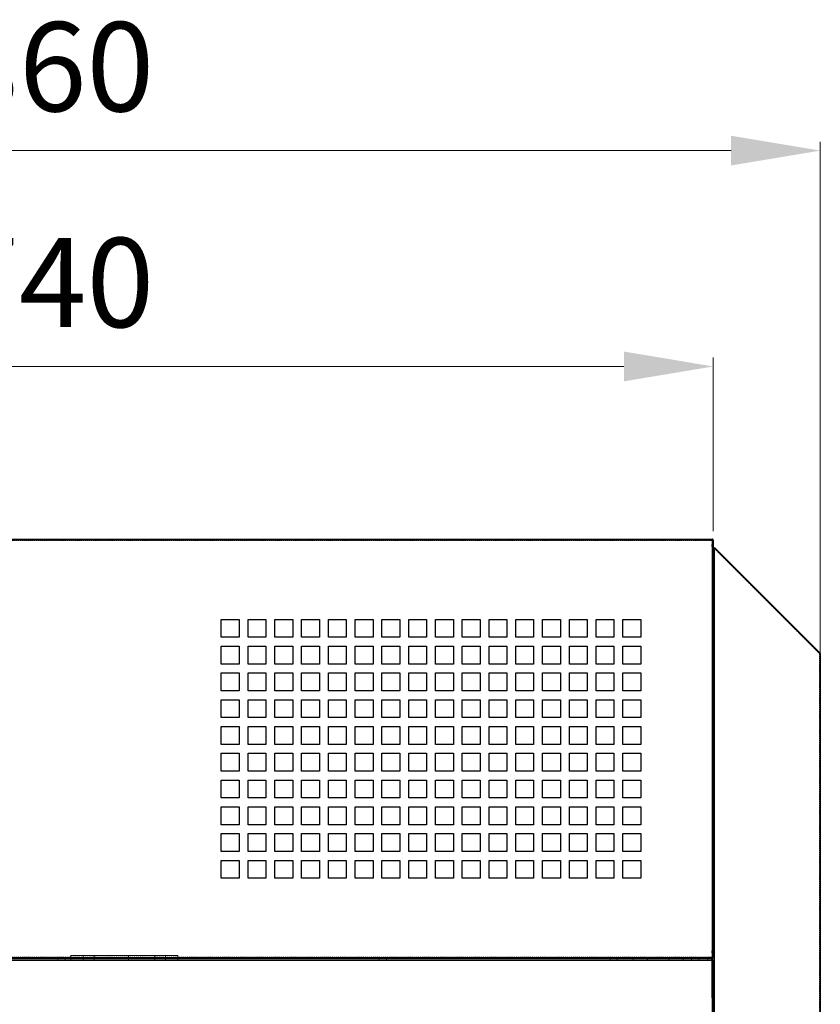
# Model space of a CAD drawing. Units: millimetres. Extents: x -9710 to 49381, y -1496 to 16117.
# Drawn here: x 29891 to 30340, y 8811 to 9362 of the extents above; entities that cross this region are included whole.
import ezdxf

# ---------------------------------------------------------------- set-up
doc = ezdxf.new("R2010")
doc.units = ezdxf.units.MM
doc.linetypes.add('HIDDEN2', pattern=[0.1875, 0.125, -0.0625])
for name, color, linetype in [('AIR_DUCT_G2F1900', 7, 'Continuous'), ('CABINET_SIDE_PAN', 7, 'Continuous'), ('CAMFAC', 7, 'Continuous')]:
    doc.layers.add(name, color=color, linetype=linetype)
doc.layers.add('AM_0', color=7, linetype='Continuous', lineweight=50)
doc.layers.add('AM_5', color=3, linetype='Continuous', lineweight=18)
doc.styles.get("Standard").update_dxf_attribs({"font": 'arial.ttf'})
doc.dimstyles.new('AM_ISO$0', dxfattribs={"dimtxt": 50, "dimasz": 2.5, "dimexe": 1, "dimexo": 1, "dimgap": 1.5, "dimtad": 1, "dimdec": 1, "dimdsep": 46, "dimtxsty": 'Standard', "dimcen": 0, "dimclrd": 3, "dimclre": 3, "dimclrt": 2, "dimadec": 0, "dimazin": 2, "dimtp": 0.1, "dimtm": 0.1, "dimtfac": 0.71, "dimtdec": 1, "dimtmove": 0, "dimatfit": 3, "dimfxl": 1, "dimlwd": -1, "dimlwe": -1, "dimarcsym": 0})

# ---------------------------------------------------------------- blocks, each defined once
blk = doc.blocks.new('*D25')
at = {"layer": 'AM_5', "color": 3, "transparency": 16777216}
for p, q in [((29539.94, 9069.9), (29539.94, 9172.91)), ((30279.94, 9075.61), (30279.94, 9172.91)), ((29589.94, 9167.91), (30229.94, 9167.91))]:
    blk.add_line(p, q, dxfattribs=at)
for points in [[(29589.94, 9176.25), (29589.94, 9159.58), (29539.94, 9167.91)], [(30229.94, 9176.25), (30229.94, 9159.58), (30279.94, 9167.91)]]:
    blk.add_solid(points, dxfattribs=at)
at = {"layer": 'Defpoints', "color": 0, "transparency": 16777216}
for p in [(30279.94, 9167.91), (30279.94, 9070.61), (29539.94, 9064.9)]:
    blk.add_point(p, dxfattribs=at)
at = {"layer": 'AM_5', "color": 2, "transparency": 16777216, "insert": (29909.94, 9208.44), "char_height": 50, "attachment_point": 5}
blk.add_mtext('740', dxfattribs=at)
blk = doc.blocks.new('*D26')
at = {"layer": 'AM_5', "color": 3, "transparency": 16777216}
for p, q in [((29479.94, 9072.31), (29479.94, 9293.82)), ((30339.94, 8559.63), (30339.94, 9293.82)), ((29529.94, 9288.82), (30289.94, 9288.82))]:
    blk.add_line(p, q, dxfattribs=at)
for points in [[(29529.94, 9297.15), (29529.94, 9280.48), (29479.94, 9288.82)], [(30289.94, 9297.15), (30289.94, 9280.48), (30339.94, 9288.82)]]:
    blk.add_solid(points, dxfattribs=at)
at = {"layer": 'Defpoints', "color": 0, "transparency": 16777216}
for p in [(30339.94, 9288.82), (29479.94, 9067.31), (30339.94, 8554.63)]:
    blk.add_point(p, dxfattribs=at)
at = {"layer": 'AM_5', "color": 2, "transparency": 16777216, "insert": (29909.94, 9329.34), "char_height": 50, "attachment_point": 5}
blk.add_mtext('860', dxfattribs=at)
blk = doc.blocks.new('GHTGRGRRE')
at = {"layer": 'CABINET_SIDE_PAN', "color": 7, "linetype": 'Continuous'}
for p, q in [((91372.28, 2144.68), (92109.96, 2144.68)), ((92109.96, 2144.68), (92110.52, 2144.68)), ((92110.12, 2144.51), (92110.12, 2144.08)), ((92110.12, 2144.08), (92110.52, 2144.08)), ((92110.12, 2144.08), (92110.52, 2144.08)), ((92110.52, 2144.08), (92110.52, 2144.68)), ((92110.52, 2144.08), (92110.94, 2144.51)), ((92110.52, 2144.08), (92111.12, 2144.08)), ((92110.52, 2144.08), (92110.52, 2144.08)), ((92111.12, 2144.08), (92111.12, 1910.28)), ((92109.96, 1909.68), (91372.28, 1909.68)), ((92110.52, 1909.68), (92109.96, 1909.68)), ((92110.52, 1910.28), (92110.12, 1910.28)), ((92110.52, 1910.28), (92110.12, 1910.28)), ((92110.12, 1910.28), (92110.12, 1909.86)), ((92110.52, 1910.28), (92110.52, 1910.28)), ((92111.12, 1910.28), (92110.52, 1910.28)), ((92110.52, 1910.28), (92110.52, 1909.68)), ((92110.52, 1910.28), (92110.94, 1909.86)), ((92110.52, 1910.28), (92110.52, 1910.28)), ((92110.52, 1910.28), (92110.52, 1910.28)), ((92110.52, 1910.28), (92110.52, 1910.28))]:
    blk.add_line(p, q, dxfattribs=at)
at = {"layer": 'CABINET_SIDE_PAN', "color": 7, "linetype": 'HIDDEN2'}
for p, q in [((91372.28, 2144.08), (92109.96, 2144.08)), ((92079.12, 2144.68), (92079.12, 2144.08)), ((92085.12, 2144.08), (92085.12, 2144.68)), ((92094.12, 2144.68), (92094.12, 2144.08)), ((92100.12, 2144.08), (92100.12, 2144.68)), ((92102.62, 2144.68), (92102.62, 2144.08)), ((92102.62, 2144.08), (92102.62, 2144.08)), ((92103.12, 2144.68), (92103.12, 2144.08)), ((92109.96, 2144.08), (92109.96, 2144.68)), ((92109.96, 2144.08), (92110.12, 2144.08)), ((92109.96, 2144.08), (92110.12, 2144.08)), ((92110.52, 2144.08), (92110.52, 1910.28)), ((92111.12, 2036.68), (92110.52, 2036.68)), ((92110.52, 2028.68), (92111.12, 2028.68)), ((92111.12, 1958.98), (92110.52, 1958.98)), ((92110.52, 1950.98), (92111.12, 1950.98)), ((92109.96, 1910.28), (91372.28, 1910.28)), ((92050.42, 1910.28), (92050.42, 1909.68)), ((92060.42, 1909.68), (92060.42, 1910.28)), ((92067.42, 1910.28), (92067.42, 1909.68)), ((92073.42, 1909.68), (92073.42, 1910.28)), ((92087.42, 1910.28), (92087.42, 1909.68)), ((92093.42, 1909.68), (92093.42, 1910.28)), ((92102.62, 1909.68), (92102.62, 1910.28)), ((92102.62, 1910.28), (92102.62, 1910.28)), ((92103.12, 1909.68), (92103.12, 1910.28)), ((92110.12, 1910.28), (92109.96, 1910.28)), ((92109.96, 1910.28), (92109.96, 1909.68)), ((92110.12, 1910.28), (92109.96, 1910.28)), ((92110.52, 1910.28), (92110.52, 1910.28))]:
    blk.add_line(p, q, dxfattribs=at)
at = {"layer": 'CABINET_SIDE_PAN', "color": 7, "linetype": 'Continuous'}
for centre, start, end in [((92110.52, 2144.08), 45, 90), ((92110.52, 2144.08), 0, 45), ((92110.52, 1910.28), 270, 315), ((92110.52, 1910.28), 315, 0)]:
    blk.add_arc(centre, 0.602, start, end, dxfattribs=at)
at = {"layer": 'CABINET_SIDE_PAN', "color": 7, "linetype": 'HIDDEN2'}
blk.add_arc((92110.52, 1910.28), 0.002, 315, 0, dxfattribs=at)
at = {"layer": 'CABINET_SIDE_PAN', "color": 7, "linetype": 'Continuous'}
for points in [[(92109.96, 2144.68), (92109.99, 2144.68), (92110.01, 2144.67), (92110.07, 2144.61), (92110.09, 2144.56), (92110.12, 2144.51)], [(92110.12, 1909.86), (92110.09, 1909.8), (92110.07, 1909.76), (92110.01, 1909.7), (92109.99, 1909.68), (92109.96, 1909.68)]]:
    blk.add_open_spline(points, degree=3, knots=[0, 0, 0, 0, 0.5, 0.5, 1, 1, 1, 1], dxfattribs=at)
at = {"layer": 'CAMFAC'}
for points in [[(91835.52, 2099.68), (91845.52, 2099.68), (91845.52, 2089.68), (91835.52, 2089.68)], [(91850.52, 2099.68), (91860.52, 2099.68), (91860.52, 2089.68), (91850.52, 2089.68)], [(91865.52, 2099.68), (91875.52, 2099.68), (91875.52, 2089.68), (91865.52, 2089.68)], [(91880.52, 2099.68), (91890.52, 2099.68), (91890.52, 2089.68), (91880.52, 2089.68)], [(91895.52, 2099.68), (91905.52, 2099.68), (91905.52, 2089.68), (91895.52, 2089.68)], [(91910.52, 2099.68), (91920.52, 2099.68), (91920.52, 2089.68), (91910.52, 2089.68)], [(91925.52, 2099.68), (91935.52, 2099.68), (91935.52, 2089.68), (91925.52, 2089.68)], [(91940.52, 2099.68), (91950.52, 2099.68), (91950.52, 2089.68), (91940.52, 2089.68)], [(91955.52, 2099.68), (91965.52, 2099.68), (91965.52, 2089.68), (91955.52, 2089.68)], [(91970.52, 2099.68), (91980.52, 2099.68), (91980.52, 2089.68), (91970.52, 2089.68)], [(91985.52, 2099.68), (91995.52, 2099.68), (91995.52, 2089.68), (91985.52, 2089.68)], [(92000.52, 2099.68), (92010.52, 2099.68), (92010.52, 2089.68), (92000.52, 2089.68)], [(92015.52, 2099.68), (92025.52, 2099.68), (92025.52, 2089.68), (92015.52, 2089.68)], [(92030.52, 2099.68), (92040.52, 2099.68), (92040.52, 2089.68), (92030.52, 2089.68)], [(92045.52, 2099.68), (92055.52, 2099.68), (92055.52, 2089.68), (92045.52, 2089.68)], [(92060.52, 2099.68), (92070.52, 2099.68), (92070.52, 2089.68), (92060.52, 2089.68)], [(91835.52, 2084.68), (91845.52, 2084.68), (91845.52, 2074.68), (91835.52, 2074.68)], [(91850.52, 2084.68), (91860.52, 2084.68), (91860.52, 2074.68), (91850.52, 2074.68)], [(91865.52, 2084.68), (91875.52, 2084.68), (91875.52, 2074.68), (91865.52, 2074.68)], [(91880.52, 2084.68), (91890.52, 2084.68), (91890.52, 2074.68), (91880.52, 2074.68)], [(91895.52, 2084.68), (91905.52, 2084.68), (91905.52, 2074.68), (91895.52, 2074.68)], [(91910.52, 2084.68), (91920.52, 2084.68), (91920.52, 2074.68), (91910.52, 2074.68)], [(91925.52, 2084.68), (91935.52, 2084.68), (91935.52, 2074.68), (91925.52, 2074.68)], [(91940.52, 2084.68), (91950.52, 2084.68), (91950.52, 2074.68), (91940.52, 2074.68)], [(91955.52, 2084.68), (91965.52, 2084.68), (91965.52, 2074.68), (91955.52, 2074.68)], [(91970.52, 2084.68), (91980.52, 2084.68), (91980.52, 2074.68), (91970.52, 2074.68)], [(91985.52, 2084.68), (91995.52, 2084.68), (91995.52, 2074.68), (91985.52, 2074.68)], [(92000.52, 2084.68), (92010.52, 2084.68), (92010.52, 2074.68), (92000.52, 2074.68)], [(92015.52, 2084.68), (92025.52, 2084.68), (92025.52, 2074.68), (92015.52, 2074.68)], [(92030.52, 2084.68), (92040.52, 2084.68), (92040.52, 2074.68), (92030.52, 2074.68)], [(92045.52, 2084.68), (92055.52, 2084.68), (92055.52, 2074.68), (92045.52, 2074.68)], [(92060.52, 2084.68), (92070.52, 2084.68), (92070.52, 2074.68), (92060.52, 2074.68)], [(91835.52, 2069.68), (91845.52, 2069.68), (91845.52, 2059.68), (91835.52, 2059.68)], [(91850.52, 2069.68), (91860.52, 2069.68), (91860.52, 2059.68), (91850.52, 2059.68)], [(91865.52, 2069.68), (91875.52, 2069.68), (91875.52, 2059.68), (91865.52, 2059.68)], [(91880.52, 2069.68), (91890.52, 2069.68), (91890.52, 2059.68), (91880.52, 2059.68)], [(91895.52, 2069.68), (91905.52, 2069.68), (91905.52, 2059.68), (91895.52, 2059.68)], [(91910.52, 2069.68), (91920.52, 2069.68), (91920.52, 2059.68), (91910.52, 2059.68)], [(91925.52, 2069.68), (91935.52, 2069.68), (91935.52, 2059.68), (91925.52, 2059.68)], [(91940.52, 2069.68), (91950.52, 2069.68), (91950.52, 2059.68), (91940.52, 2059.68)], [(91955.52, 2069.68), (91965.52, 2069.68), (91965.52, 2059.68), (91955.52, 2059.68)], [(91970.52, 2069.68), (91980.52, 2069.68), (91980.52, 2059.68), (91970.52, 2059.68)], [(91985.52, 2069.68), (91995.52, 2069.68), (91995.52, 2059.68), (91985.52, 2059.68)], [(92000.52, 2069.68), (92010.52, 2069.68), (92010.52, 2059.68), (92000.52, 2059.68)], [(92015.52, 2069.68), (92025.52, 2069.68), (92025.52, 2059.68), (92015.52, 2059.68)], [(92030.52, 2069.68), (92040.52, 2069.68), (92040.52, 2059.68), (92030.52, 2059.68)], [(92045.52, 2069.68), (92055.52, 2069.68), (92055.52, 2059.68), (92045.52, 2059.68)], [(92060.52, 2069.68), (92070.52, 2069.68), (92070.52, 2059.68), (92060.52, 2059.68)], [(91835.52, 2054.68), (91845.52, 2054.68), (91845.52, 2044.68), (91835.52, 2044.68)], [(91850.52, 2054.68), (91860.52, 2054.68), (91860.52, 2044.68), (91850.52, 2044.68)], [(91865.52, 2054.68), (91875.52, 2054.68), (91875.52, 2044.68), (91865.52, 2044.68)], [(91880.52, 2054.68), (91890.52, 2054.68), (91890.52, 2044.68), (91880.52, 2044.68)], [(91895.52, 2054.68), (91905.52, 2054.68), (91905.52, 2044.68), (91895.52, 2044.68)], [(91910.52, 2054.68), (91920.52, 2054.68), (91920.52, 2044.68), (91910.52, 2044.68)], [(91925.52, 2054.68), (91935.52, 2054.68), (91935.52, 2044.68), (91925.52, 2044.68)], [(91940.52, 2054.68), (91950.52, 2054.68), (91950.52, 2044.68), (91940.52, 2044.68)], [(91955.52, 2054.68), (91965.52, 2054.68), (91965.52, 2044.68), (91955.52, 2044.68)], [(91970.52, 2054.68), (91980.52, 2054.68), (91980.52, 2044.68), (91970.52, 2044.68)], [(91985.52, 2054.68), (91995.52, 2054.68), (91995.52, 2044.68), (91985.52, 2044.68)], [(92000.52, 2054.68), (92010.52, 2054.68), (92010.52, 2044.68), (92000.52, 2044.68)], [(92015.52, 2054.68), (92025.52, 2054.68), (92025.52, 2044.68), (92015.52, 2044.68)], [(92030.52, 2054.68), (92040.52, 2054.68), (92040.52, 2044.68), (92030.52, 2044.68)], [(92045.52, 2054.68), (92055.52, 2054.68), (92055.52, 2044.68), (92045.52, 2044.68)], [(92060.52, 2054.68), (92070.52, 2054.68), (92070.52, 2044.68), (92060.52, 2044.68)], [(91835.52, 2039.68), (91845.52, 2039.68), (91845.52, 2029.68), (91835.52, 2029.68)], [(91850.52, 2039.68), (91860.52, 2039.68), (91860.52, 2029.68), (91850.52, 2029.68)], [(91865.52, 2039.68), (91875.52, 2039.68), (91875.52, 2029.68), (91865.52, 2029.68)], [(91880.52, 2039.68), (91890.52, 2039.68), (91890.52, 2029.68), (91880.52, 2029.68)], [(91895.52, 2039.68), (91905.52, 2039.68), (91905.52, 2029.68), (91895.52, 2029.68)], [(91910.52, 2039.68), (91920.52, 2039.68), (91920.52, 2029.68), (91910.52, 2029.68)], [(91925.52, 2039.68), (91935.52, 2039.68), (91935.52, 2029.68), (91925.52, 2029.68)], [(91940.52, 2039.68), (91950.52, 2039.68), (91950.52, 2029.68), (91940.52, 2029.68)], [(91955.52, 2039.68), (91965.52, 2039.68), (91965.52, 2029.68), (91955.52, 2029.68)], [(91970.52, 2039.68), (91980.52, 2039.68), (91980.52, 2029.68), (91970.52, 2029.68)], [(91985.52, 2039.68), (91995.52, 2039.68), (91995.52, 2029.68), (91985.52, 2029.68)], [(92000.52, 2039.68), (92010.52, 2039.68), (92010.52, 2029.68), (92000.52, 2029.68)], [(92015.52, 2039.68), (92025.52, 2039.68), (92025.52, 2029.68), (92015.52, 2029.68)], [(92030.52, 2039.68), (92040.52, 2039.68), (92040.52, 2029.68), (92030.52, 2029.68)], [(92045.52, 2039.68), (92055.52, 2039.68), (92055.52, 2029.68), (92045.52, 2029.68)], [(92060.52, 2039.68), (92070.52, 2039.68), (92070.52, 2029.68), (92060.52, 2029.68)], [(91835.52, 2024.68), (91845.52, 2024.68), (91845.52, 2014.68), (91835.52, 2014.68)], [(91850.52, 2024.68), (91860.52, 2024.68), (91860.52, 2014.68), (91850.52, 2014.68)], [(91865.52, 2024.68), (91875.52, 2024.68), (91875.52, 2014.68), (91865.52, 2014.68)], [(91880.52, 2024.68), (91890.52, 2024.68), (91890.52, 2014.68), (91880.52, 2014.68)], [(91895.52, 2024.68), (91905.52, 2024.68), (91905.52, 2014.68), (91895.52, 2014.68)], [(91910.52, 2024.68), (91920.52, 2024.68), (91920.52, 2014.68), (91910.52, 2014.68)], [(91925.52, 2024.68), (91935.52, 2024.68), (91935.52, 2014.68), (91925.52, 2014.68)], [(91940.52, 2024.68), (91950.52, 2024.68), (91950.52, 2014.68), (91940.52, 2014.68)], [(91955.52, 2024.68), (91965.52, 2024.68), (91965.52, 2014.68), (91955.52, 2014.68)], [(91970.52, 2024.68), (91980.52, 2024.68), (91980.52, 2014.68), (91970.52, 2014.68)], [(91985.52, 2024.68), (91995.52, 2024.68), (91995.52, 2014.68), (91985.52, 2014.68)], [(92000.52, 2024.68), (92010.52, 2024.68), (92010.52, 2014.68), (92000.52, 2014.68)], [(92015.52, 2024.68), (92025.52, 2024.68), (92025.52, 2014.68), (92015.52, 2014.68)], [(92030.52, 2024.68), (92040.52, 2024.68), (92040.52, 2014.68), (92030.52, 2014.68)], [(92045.52, 2024.68), (92055.52, 2024.68), (92055.52, 2014.68), (92045.52, 2014.68)], [(92060.52, 2024.68), (92070.52, 2024.68), (92070.52, 2014.68), (92060.52, 2014.68)], [(91835.52, 2009.68), (91845.52, 2009.68), (91845.52, 1999.68), (91835.52, 1999.68)], [(91850.52, 2009.68), (91860.52, 2009.68), (91860.52, 1999.68), (91850.52, 1999.68)], [(91865.52, 2009.68), (91875.52, 2009.68), (91875.52, 1999.68), (91865.52, 1999.68)], [(91880.52, 2009.68), (91890.52, 2009.68), (91890.52, 1999.68), (91880.52, 1999.68)], [(91895.52, 2009.68), (91905.52, 2009.68), (91905.52, 1999.68), (91895.52, 1999.68)], [(91910.52, 2009.68), (91920.52, 2009.68), (91920.52, 1999.68), (91910.52, 1999.68)], [(91925.52, 2009.68), (91935.52, 2009.68), (91935.52, 1999.68), (91925.52, 1999.68)], [(91940.52, 2009.68), (91950.52, 2009.68), (91950.52, 1999.68), (91940.52, 1999.68)], [(91955.52, 2009.68), (91965.52, 2009.68), (91965.52, 1999.68), (91955.52, 1999.68)], [(91970.52, 2009.68), (91980.52, 2009.68), (91980.52, 1999.68), (91970.52, 1999.68)], [(91985.52, 2009.68), (91995.52, 2009.68), (91995.52, 1999.68), (91985.52, 1999.68)], [(92000.52, 2009.68), (92010.52, 2009.68), (92010.52, 1999.68), (92000.52, 1999.68)], [(92015.52, 2009.68), (92025.52, 2009.68), (92025.52, 1999.68), (92015.52, 1999.68)], [(92030.52, 2009.68), (92040.52, 2009.68), (92040.52, 1999.68), (92030.52, 1999.68)], [(92045.52, 2009.68), (92055.52, 2009.68), (92055.52, 1999.68), (92045.52, 1999.68)], [(92060.52, 2009.68), (92070.52, 2009.68), (92070.52, 1999.68), (92060.52, 1999.68)], [(91835.52, 1994.68), (91845.52, 1994.68), (91845.52, 1984.68), (91835.52, 1984.68)], [(91850.52, 1994.68), (91860.52, 1994.68), (91860.52, 1984.68), (91850.52, 1984.68)], [(91865.52, 1994.68), (91875.52, 1994.68), (91875.52, 1984.68), (91865.52, 1984.68)], [(91880.52, 1994.68), (91890.52, 1994.68), (91890.52, 1984.68), (91880.52, 1984.68)], [(91895.52, 1994.68), (91905.52, 1994.68), (91905.52, 1984.68), (91895.52, 1984.68)], [(91910.52, 1994.68), (91920.52, 1994.68), (91920.52, 1984.68), (91910.52, 1984.68)], [(91925.52, 1994.68), (91935.52, 1994.68), (91935.52, 1984.68), (91925.52, 1984.68)], [(91940.52, 1994.68), (91950.52, 1994.68), (91950.52, 1984.68), (91940.52, 1984.68)], [(91955.52, 1994.68), (91965.52, 1994.68), (91965.52, 1984.68), (91955.52, 1984.68)], [(91970.52, 1994.68), (91980.52, 1994.68), (91980.52, 1984.68), (91970.52, 1984.68)], [(91985.52, 1994.68), (91995.52, 1994.68), (91995.52, 1984.68), (91985.52, 1984.68)], [(92000.52, 1994.68), (92010.52, 1994.68), (92010.52, 1984.68), (92000.52, 1984.68)], [(92015.52, 1994.68), (92025.52, 1994.68), (92025.52, 1984.68), (92015.52, 1984.68)], [(92030.52, 1994.68), (92040.52, 1994.68), (92040.52, 1984.68), (92030.52, 1984.68)], [(92045.52, 1994.68), (92055.52, 1994.68), (92055.52, 1984.68), (92045.52, 1984.68)], [(92060.52, 1994.68), (92070.52, 1994.68), (92070.52, 1984.68), (92060.52, 1984.68)], [(91835.52, 1979.68), (91845.52, 1979.68), (91845.52, 1969.68), (91835.52, 1969.68)], [(91850.52, 1979.68), (91860.52, 1979.68), (91860.52, 1969.68), (91850.52, 1969.68)], [(91865.52, 1979.68), (91875.52, 1979.68), (91875.52, 1969.68), (91865.52, 1969.68)], [(91880.52, 1979.68), (91890.52, 1979.68), (91890.52, 1969.68), (91880.52, 1969.68)], [(91895.52, 1979.68), (91905.52, 1979.68), (91905.52, 1969.68), (91895.52, 1969.68)], [(91910.52, 1979.68), (91920.52, 1979.68), (91920.52, 1969.68), (91910.52, 1969.68)], [(91925.52, 1979.68), (91935.52, 1979.68), (91935.52, 1969.68), (91925.52, 1969.68)], [(91940.52, 1979.68), (91950.52, 1979.68), (91950.52, 1969.68), (91940.52, 1969.68)], [(91955.52, 1979.68), (91965.52, 1979.68), (91965.52, 1969.68), (91955.52, 1969.68)], [(91970.52, 1979.68), (91980.52, 1979.68), (91980.52, 1969.68), (91970.52, 1969.68)], [(91985.52, 1979.68), (91995.52, 1979.68), (91995.52, 1969.68), (91985.52, 1969.68)], [(92000.52, 1979.68), (92010.52, 1979.68), (92010.52, 1969.68), (92000.52, 1969.68)], [(92015.52, 1979.68), (92025.52, 1979.68), (92025.52, 1969.68), (92015.52, 1969.68)], [(92030.52, 1979.68), (92040.52, 1979.68), (92040.52, 1969.68), (92030.52, 1969.68)], [(92045.52, 1979.68), (92055.52, 1979.68), (92055.52, 1969.68), (92045.52, 1969.68)], [(92060.52, 1979.68), (92070.52, 1979.68), (92070.52, 1969.68), (92060.52, 1969.68)], [(91835.52, 1964.68), (91845.52, 1964.68), (91845.52, 1954.68), (91835.52, 1954.68)], [(91850.52, 1964.68), (91860.52, 1964.68), (91860.52, 1954.68), (91850.52, 1954.68)], [(91865.52, 1964.68), (91875.52, 1964.68), (91875.52, 1954.68), (91865.52, 1954.68)], [(91880.52, 1964.68), (91890.52, 1964.68), (91890.52, 1954.68), (91880.52, 1954.68)], [(91895.52, 1964.68), (91905.52, 1964.68), (91905.52, 1954.68), (91895.52, 1954.68)], [(91910.52, 1964.68), (91920.52, 1964.68), (91920.52, 1954.68), (91910.52, 1954.68)], [(91925.52, 1964.68), (91935.52, 1964.68), (91935.52, 1954.68), (91925.52, 1954.68)], [(91940.52, 1964.68), (91950.52, 1964.68), (91950.52, 1954.68), (91940.52, 1954.68)], [(91955.52, 1964.68), (91965.52, 1964.68), (91965.52, 1954.68), (91955.52, 1954.68)], [(91970.52, 1964.68), (91980.52, 1964.68), (91980.52, 1954.68), (91970.52, 1954.68)], [(91985.52, 1964.68), (91995.52, 1964.68), (91995.52, 1954.68), (91985.52, 1954.68)], [(92000.52, 1964.68), (92010.52, 1964.68), (92010.52, 1954.68), (92000.52, 1954.68)], [(92015.52, 1964.68), (92025.52, 1964.68), (92025.52, 1954.68), (92015.52, 1954.68)], [(92030.52, 1964.68), (92040.52, 1964.68), (92040.52, 1954.68), (92030.52, 1954.68)], [(92045.52, 1964.68), (92055.52, 1964.68), (92055.52, 1954.68), (92045.52, 1954.68)], [(92060.52, 1964.68), (92070.52, 1964.68), (92070.52, 1954.68), (92060.52, 1954.68)]]:
    blk.add_lwpolyline(points, close=True, dxfattribs=at)
blk = doc.blocks.new('EGERG')
at = {"layer": 'AIR_DUCT_G2F1900', "color": 2, "linetype": 'Continuous'}
for p, q in [((90882.49, 2346.13), (90882.69, 2346.33)), ((90882.49, 2346.13), (90882.56, 2346.06)), ((90882.56, 2346.06), (90882.49, 2346.13)), ((90882.56, 2333.05), (90882.56, 2346.06)), ((90882.59, 2087.15), (90882.59, 2346.14)), ((90882.59, 2346.14), (90941.48, 2287.24)), ((90882.77, 2346.42), (90882.69, 2346.33)), ((90882.77, 2346.42), (90941.77, 2287.42)), ((90882.59, 2333.03), (90882.56, 2333.05)), ((90941.56, 2287.22), (90941.77, 2287.42)), ((90941.56, 2287.22), (90941.68, 2287.34)), ((90941.68, 2287.34), (90941.77, 2287.42)), ((90941.77, 2287.42), (90941.77, 2287.42)), ((90941.89, 2287.14), (90941.77, 2287.14)), ((90941.89, 2287.14), (90941.89, 2287.14)), ((90941.89, 2287.14), (90941.89, 1923.16)), ((90882.19, 2082.14), (90882.19, 2087.14)), ((90882.19, 2087.14), (90882.59, 2087.14)), ((90882.59, 2087.15), (90882.59, 2087.15)), ((90882.59, 2087.14), (90882.59, 2087.15)), ((90882.59, 2082.14), (90882.59, 2087.14)), ((90882.59, 2087.14), (90882.59, 2087.14)), ((90882.19, 1857.16), (90882.19, 2082.14)), ((90882.59, 1857.16), (90882.59, 2082.14)), ((90941.48, 1922.88), (90914.34, 1852.16)), ((90914.67, 1852.17), (90941.86, 1923.01)), ((90941.69, 1923.08), (90941.86, 1923.01)), ((90941.69, 1923.08), (90941.75, 1923.05)), ((90941.75, 1923.05), (90941.86, 1923.01)), ((90941.77, 1923.16), (90941.89, 1923.16)), ((90941.86, 1923.01), (90941.86, 1923.01)), ((90941.89, 1923.16), (90941.89, 1923.16)), ((90882.19, 1852.16), (90882.19, 1857.16)), ((90882.59, 1852.16), (90882.59, 1857.16)), ((90882.19, 1852.16), (90882.59, 1852.16)), ((90914.34, 1852.16), (90882.59, 1852.16)), ((90882.59, 1852.16), (90882.59, 1852.16)), ((90914.67, 1852.17), (90914.38, 1852.28))]:
    blk.add_line(p, q, dxfattribs=at)
at = {"layer": 'AIR_DUCT_G2F1900', "color": 2, "linetype": 'HIDDEN2'}
for p, q in [((90882.56, 2346.06), (90941.48, 2287.14)), ((90903.99, 2325.2), (90903.7, 2324.92)), ((90941.48, 2287.14), (90941.41, 2287.21)), ((90941.49, 2287.14), (90941.48, 2287.24)), ((90941.48, 2287.14), (90941.56, 2287.22)), ((90941.49, 2287.14), (90941.56, 2287.22)), ((90941.49, 2287.14), (90941.49, 2287.14)), ((90941.49, 2287.14), (90941.77, 2287.14)), ((90941.49, 2287.14), (90941.49, 1923.16)), ((90941.49, 2287.14), (90941.89, 2287.14)), ((90882.19, 2159.65), (90882.59, 2159.65)), ((90882.59, 2153.3), (90882.19, 2153.3)), ((90882.19, 2075.31), (90882.59, 2075.31)), ((90882.59, 2068.96), (90882.19, 2068.96)), ((90914.29, 1852.31), (90941.49, 1923.16)), ((90941.42, 1922.99), (90941.49, 1923.16)), ((90941.48, 1922.88), (90941.49, 1923.16)), ((90941.49, 1923.16), (90941.77, 1923.16)), ((90941.49, 1923.16), (90941.49, 1923.16)), ((90941.49, 1923.16), (90941.89, 1923.16)), ((90941.49, 1923.16), (90941.69, 1923.08)), ((90941.49, 1923.16), (90941.69, 1923.08)), ((90882.19, 1875.34), (90882.59, 1875.34)), ((90925.42, 1880.18), (90925.04, 1880.32)), ((90882.19, 1874.34), (90882.59, 1874.34)), ((90882.59, 1868.99), (90882.19, 1868.99)), ((90882.59, 1867.99), (90882.19, 1867.99)), ((90914.38, 1852.28), (90914.29, 1852.32))]:
    blk.add_line(p, q, dxfattribs=at)
at = {"layer": 'AIR_DUCT_G2F1900', "color": 2, "linetype": 'Continuous'}
for centre, radius, start, end in [((90880.18, 2347.32), 2.7, 332.0987, 333.2447), ((90880.18, 2347.32), 2.7, 333.987, 338.5345), ((90940.7, 2284.67), 2.69, 66.45, 72.9168), ((90942.67, 2284.83), 2.7, 111.4655, 115.9715), ((90941.48, 2287.14), 0.402, 0, 45), ((90939.97, 1924.74), 2.4, 309.2414, 318.6886), ((90941.15, 1925.14), 2.17, 283.3976, 286.1332), ((90941.48, 1923.16), 0.402, 339, 360)]:
    blk.add_arc(centre, radius, start, end, dxfattribs=at)
at = {"layer": 'AIR_DUCT_G2F1900', "color": 2, "linetype": 'HIDDEN2'}
for centre, radius, start, end in [((90880.18, 2347.32), 2.7, 333.2447, 333.987), ((90942.67, 2284.83), 2.7, 115.9715, 117.9013), ((90941.48, 2287.14), 0.002, 0, 45), ((90941.15, 1925.14), 2.17, 277.2089, 283.3976), ((90941.48, 1923.16), 0.002, 339, 0)]:
    blk.add_arc(centre, radius, start, end, dxfattribs=at)

msp = doc.modelspace()

# ---------------------------------------------------------------- linework, layer by layer
at = {"layer": 'AM_5', "color": 0}
for p, q in [((29539.9435, 9071.2087), (30279.9435, 9071.2087)), ((30278.7865, 9071.2087), (29541.1006, 9071.2087)), ((30278.7865, 9070.6087), (29541.1006, 9070.6087)), ((30247.9435, 9071.2087), (30247.9435, 9070.6087)), ((30253.9435, 9070.6087), (30253.9435, 9071.2087)), ((30262.9435, 9071.2087), (30262.9435, 9070.6087)), ((30268.9435, 9070.6087), (30268.9435, 9071.2087)), ((30271.4435, 9071.2087), (30271.4435, 9070.6087)), ((30271.4435, 9070.6087), (30271.4435, 9070.6067)), ((30271.9435, 9071.2087), (30271.9435, 9070.6087)), ((30279.3415, 9071.2087), (30278.7865, 9071.2087)), ((30278.7865, 9070.6087), (30278.7865, 9071.2087)), ((30278.9435, 9070.6087), (30278.7865, 9070.6087)), ((30278.9435, 9070.6081), (30278.7865, 9070.6087)), ((30278.9435, 9070.6067), (30278.9435, 9071.0324)), ((30279.3415, 9070.6087), (30278.9435, 9070.6087)), ((30279.3415, 9070.6067), (30278.9435, 9070.6067)), ((30279.2435, 9068.1067), (30279.2435, 9068.1047)), ((30279.2435, 9067.1047), (30279.2435, 9068.1047)), ((30279.3415, 9070.6087), (30279.3415, 9071.2087)), ((30279.3415, 9070.6087), (30279.343, 9070.6081)), ((30279.3415, 9070.6087), (30279.3435, 9070.6087)), ((30279.3415, 9070.6087), (30279.3415, 9070.6067)), ((30279.3435, 9070.6087), (30279.3415, 9070.6087)), ((30279.9435, 9070.6067), (30279.3415, 9070.6067)), ((30279.343, 9070.6081), (30279.3435, 9070.6087)), ((30279.3435, 9070.6087), (30279.7672, 9071.0324)), ((30279.3435, 9070.6087), (30279.3435, 9070.6067)), ((30279.3435, 8836.8107), (30279.3435, 9070.6067)), ((30279.9435, 8836.8107), (30279.9435, 9070.6067)), ((30279.9435, 8963.2087), (30279.3435, 8963.2087)), ((30279.3435, 8955.2087), (30279.9435, 8955.2087)), ((30279.9435, 8885.5087), (30279.3435, 8885.5087)), ((30279.3435, 8877.5087), (30279.9435, 8877.5087)), ((29541.1006, 8836.8087), (30278.7865, 8836.8087)), ((29541.1006, 8836.2087), (30278.7865, 8836.2087)), ((29912.8435, 8836.2087), (29912.8435, 8835.6087)), ((29916.8435, 8835.6087), (29916.8435, 8836.2087)), ((29920.0435, 8837.9087), (29920.0435, 8835.6087)), ((29980.0435, 8837.9087), (29920.0435, 8837.9087)), ((29927.0435, 8837.9087), (29927.0435, 8835.6087)), ((29933.0435, 8835.6087), (29933.0435, 8837.9087)), ((29952.3435, 8837.9087), (29952.3435, 8835.6087)), ((29952.3455, 8837.9087), (29952.3455, 8836.5753)), ((29967.0435, 8837.9087), (29967.0435, 8835.6087)), ((29973.0435, 8835.6087), (29973.0435, 8837.9087)), ((29980.0435, 8837.9087), (29980.0435, 8835.6087)), ((30092.8435, 8836.2087), (30092.8435, 8835.6087)), ((30096.8435, 8835.6087), (30096.8435, 8836.2087)), ((30219.2435, 8836.8087), (30219.2435, 8836.2087)), ((30222.1435, 8836.2087), (30222.1435, 8835.6087)), ((30226.1435, 8835.6087), (30226.1435, 8836.2087)), ((30229.2435, 8836.2087), (30229.2435, 8836.8087)), ((30235.1435, 8836.2087), (30235.1435, 8835.6087)), ((30236.2435, 8836.8087), (30236.2435, 8836.2087)), ((30242.2435, 8836.2087), (30242.2435, 8836.8087)), ((30243.1435, 8835.6087), (30243.1435, 8836.2087)), ((30255.1435, 8836.2087), (30255.1435, 8835.6087)), ((30256.2435, 8836.8087), (30256.2435, 8836.2087)), ((30262.2435, 8836.2087), (30262.2435, 8836.8087)), ((30263.1435, 8835.6087), (30263.1435, 8836.2087)), ((30267.8435, 8836.2087), (30267.8435, 8835.6087)), ((30271.4435, 8836.8107), (30271.4435, 8836.8087)), ((30271.4435, 8836.2087), (30271.4435, 8836.8087)), ((30271.8435, 8835.6087), (30271.8435, 8836.2087)), ((30271.9435, 8836.2087), (30271.9435, 8836.8087)), ((30276.9435, 8836.2087), (30276.9435, 8835.6087)), ((30278.7865, 8836.8087), (30278.9435, 8836.8093)), ((30278.7865, 8836.8087), (30278.7865, 8836.2087)), ((30278.7865, 8836.8087), (30278.9435, 8836.8087)), ((30278.9435, 8836.2087), (30278.7865, 8836.2087)), ((30278.9435, 8836.385), (30278.9435, 8836.8107)), ((30278.9435, 8836.8107), (30279.3415, 8836.8107)), ((30278.9435, 8836.8087), (30279.3415, 8836.8087)), ((30279.2415, 8836.2087), (30278.9435, 8836.2087)), ((30278.9435, 8835.6067), (30278.9435, 8836.2087)), ((30279.2416, 8836.2087), (30279.3415, 8836.2087)), ((30279.243, 8835.6081), (30279.6672, 8836.0324)), ((30279.2435, 8839.5107), (30279.2435, 8840.5107)), ((30279.3415, 8836.8087), (30279.3415, 8836.8107)), ((30279.3415, 8836.8107), (30279.3435, 8836.8107)), ((30279.343, 8836.8093), (30279.3415, 8836.8087)), ((30279.3435, 8836.8087), (30279.3415, 8836.8087)), ((30279.3415, 8836.8087), (30279.3415, 8836.2087)), ((30279.3415, 8836.8087), (30279.3435, 8836.8087)), ((30279.343, 8836.8093), (30279.3435, 8836.8087)), ((30279.3435, 8836.8087), (30279.3435, 8836.8107)), ((30279.3435, 8836.8107), (30279.9435, 8836.8107)), ((30279.3435, 8836.8087), (30279.7672, 8836.385)), ((30278.9435, 8835.6087), (29541.1006, 8835.6087)), ((29544.8435, 8835.2087), (30279.3415, 8835.2087)), ((29904.9935, 8835.6087), (29904.9935, 8835.2087)), ((29907.8935, 8835.2087), (29907.8935, 8835.6087)), ((29912.8435, 8835.6087), (29912.8435, 8835.2087)), ((29916.8435, 8835.2087), (29916.8435, 8835.6087)), ((29927.5435, 8835.6087), (29927.5435, 8835.2087)), ((29928.0435, 8835.6087), (29928.0435, 8835.2087)), ((29932.0435, 8835.2087), (29932.0435, 8835.6087)), ((29932.5435, 8835.2087), (29932.5435, 8835.6087)), ((29967.5435, 8835.6087), (29967.5435, 8835.2087)), ((29968.0435, 8835.6087), (29968.0435, 8835.2087)), ((29970.5935, 8835.6087), (29970.5935, 8835.2087)), ((29972.0435, 8835.2087), (29972.0435, 8835.6087)), ((29972.5435, 8835.2087), (29972.5435, 8835.6087)), ((29973.4935, 8835.2087), (29973.4935, 8835.6087)), ((30044.9935, 8835.6087), (30044.9935, 8835.2087)), ((30047.8935, 8835.2087), (30047.8935, 8835.6087)), ((30061.4435, 8835.6087), (30061.4435, 8835.2087)), ((30071.4435, 8835.2087), (30071.4435, 8835.6087)), ((30080.2435, 8835.6087), (30080.2435, 8835.2087)), ((30084.2435, 8835.2087), (30084.2435, 8835.6087)), ((30092.8435, 8835.6087), (30092.8435, 8835.2087)), ((30096.8435, 8835.2087), (30096.8435, 8835.6087)), ((30150.2435, 8835.6087), (30150.2435, 8835.2087)), ((30154.2435, 8835.2087), (30154.2435, 8835.6087)), ((30163.0435, 8835.6087), (30163.0435, 8835.2087)), ((30173.0435, 8835.2087), (30173.0435, 8835.6087)), ((30244.8435, 8835.6087), (30244.8435, 8835.2087)), ((30248.8435, 8835.2087), (30248.8435, 8835.6087)), ((30254.3435, 8835.6087), (30254.3435, 8835.2087)), ((30259.3435, 8835.2087), (30259.3435, 8835.6087)), ((30264.8435, 8835.6087), (30264.8435, 8835.2087)), ((30267.8435, 8835.6087), (30267.8435, 8835.2087)), ((30268.8435, 8835.2087), (30268.8435, 8835.6087)), ((30271.8435, 8835.2087), (30271.8435, 8835.6087)), ((30279.2415, 8835.6087), (30278.9435, 8835.6087)), ((30279.3415, 8835.6067), (30278.9435, 8835.6067)), ((30279.2415, 8835.6087), (30279.4415, 8835.6087)), ((30279.243, 8835.6081), (30279.2435, 8835.6067)), ((30279.2435, 8814.2087), (30279.2435, 8835.6067)), ((30279.3415, 8835.6067), (30279.8435, 8835.6067)), ((30279.3415, 8835.2087), (30279.3415, 8835.6067)), ((30279.7672, 8835.2087), (30279.3415, 8835.2087)), ((30279.3435, 8835.0516), (30279.343, 8835.2087)), ((30279.3435, 7242.3658), (30279.3435, 8835.0516)), ((30279.3435, 8835.0516), (30279.9435, 8835.0516)), ((30279.4435, 8835.2067), (30279.4435, 8813.6087)), ((30279.8435, 8835.1684), (30279.8435, 8835.6067)), ((30279.8435, 8814.2087), (30279.8435, 8835.1684)), ((30279.8435, 8830.6087), (30279.9435, 8830.6087)), ((30279.9435, 7242.3658), (30279.9435, 8835.0516)), ((30279.9435, 8830.6087), (30280.2435, 8830.6087)), ((30280.2435, 8830.6087), (30280.2435, 8825.6087)), ((30279.8435, 8825.6087), (30279.2435, 8825.6087)), ((30280.2435, 8825.6087), (30279.8435, 8825.6087)), ((30280.2435, 8814.6087), (30280.2435, 8825.6087)), ((30279.2435, 8821.6087), (30279.8435, 8821.6087)), ((30279.8435, 8821.6087), (30280.2435, 8821.6087)), ((30279.8435, 8814.2087), (30279.2435, 8814.2087)), ((30279.343, 8814.0986), (30279.3415, 8814.0986)), ((30279.343, 8814.0986), (30279.7672, 8814.0986)), ((30279.3435, 8814.2556), (30279.9435, 8814.2556)), ((30279.8415, 8814.6087), (30279.9435, 8814.6087)), ((30279.8435, 7262.8087), (30279.8435, 8814.6087)), ((30279.9435, 8814.6087), (30280.2435, 8814.6087)), ((30280.2435, 7262.8087), (30280.2435, 8814.6087)), ((30279.8435, 8813.6087), (30279.4435, 8813.6087)), ((30280.2435, 8812.0587), (30279.8435, 8812.0587))]:
    msp.add_line(p, q, dxfattribs=at)
for centre, radius, start, end in [((30275.9415, 9071.2067), 0.002, 0, 90), ((30279.339, 9070.6007), 0.6081, 45.235972, 89.764028), ((30279.3415, 9070.6067), 0.002, 0, 45), ((30279.3415, 9070.6067), 0.602, 0, 45), ((30279.2415, 8835.6067), 0.602, 45, 90), ((30279.339, 8836.8168), 0.6081, 270.235972, 314.764028), ((30279.3415, 8836.8107), 0.002, 315, 0), ((30279.3415, 8836.8107), 0.602, 292.956682, 315), ((30279.2355, 8835.6042), 0.6081, 0.235972, 44.764028), ((30279.2415, 8835.6067), 0.602, 23.350097, 45), ((30279.3415, 8836.8107), 0.602, 315, 0), ((30279.2415, 8835.6067), 0.002, 45, 90), ((30279.4415, 8835.2067), 0.402, 0, 90), ((30279.4415, 8835.2067), 0.002, 0, 90)]:
    msp.add_arc(centre, radius, start, end, dxfattribs=at)
for points in [[(30278.9435, 9071.0324), (30278.8912, 9071.1438), (30278.8388, 9071.2087), (30278.7865, 9071.2087)], [(30278.7865, 8836.2087), (30278.8388, 8836.2087), (30278.8912, 8836.2736), (30278.9435, 8836.385)], [(30279.9435, 8835.0516), (30279.9435, 8835.104), (30279.8787, 8835.1563), (30279.7672, 8835.2087)]]:
    msp.add_open_spline(points, degree=3, dxfattribs=at)

# ---------------------------------------------------------------- block references
at = {"layer": 'AM_0'}
msp.add_blockref('EGERG', (-60602.0193, 6720.0378), dxfattribs=at)
at = {"layer": 'AM_5', "color": 0}
msp.add_blockref('GHTGRGRRE', (-61831.1745, 6926.5263), dxfattribs=at)

# ---------------------------------------------------------------- dimensions: what is measured, and where the dimension line sits
at = {"layer": 'AM_5'}
for base, p1, p2, override, picture, middle in [((30339.9435, 9288.8156), (29479.9435, 9067.3143), (30339.9435, 8554.6306), {"dimscale": 5, "dimtxt": 10, "dimasz": 10, "dimgap": 3, "dimadec": 1, "dimtp": 0.5, "dimtm": 0.5, "dimtdec": 1}, '*D26', (29909.9435, 9329.3442)), ((30279.9435, 9167.9126), (29539.9435, 9064.9009), (30279.9435, 9070.6067), {"dimscale": 5, "dimtxt": 10, "dimasz": 10, "dimgap": 3, "dimdec": 3, "dimadec": 1, "dimtp": 0.5, "dimtm": 0.5, "dimtdec": 1}, '*D25', (29909.9435, 9208.4413))]:
    dim = msp.add_linear_dim(base=base, p1=p1, p2=p2, dimstyle='AM_ISO$0', override=override, dxfattribs=at)
    dim.commit()
    dim.dimension.update_dxf_attribs({"geometry": picture, "text_midpoint": middle})

doc.saveas('drawing.dxf')
